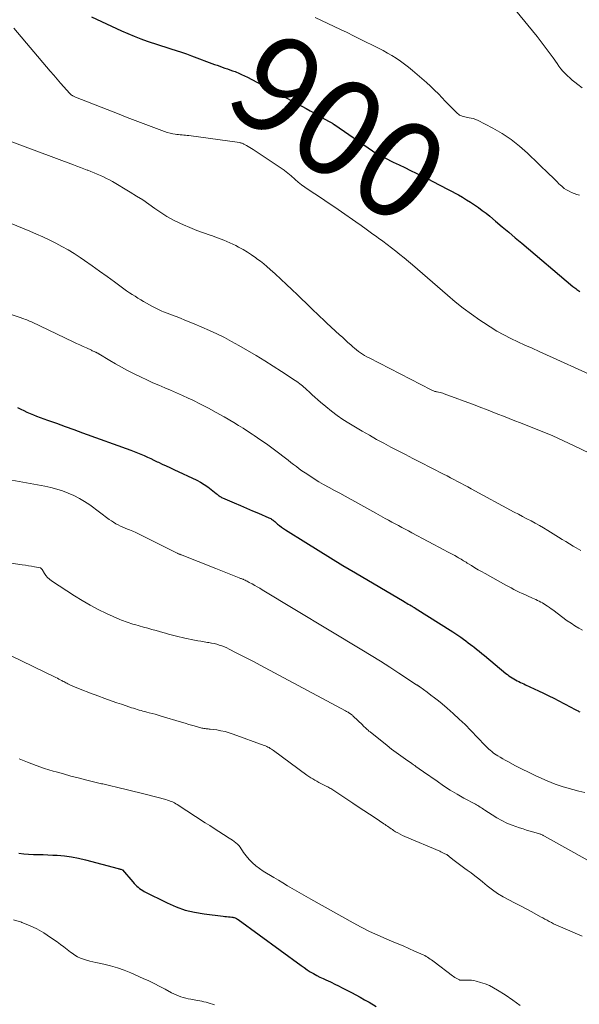
# Model space of a CAD drawing. Units: feet. Extents: x 1965000 to 1970003, y 530000 to 535000.
# Drawn here: x 1965141 to 1965257, y 531061 to 531264 of the extents above; entities that cross this region are included whole.
import ezdxf
from ezdxf.enums import TextEntityAlignment as Align

# ---------------------------------------------------------------- set-up
doc = ezdxf.new("R2010")
doc.units = ezdxf.units.FT
doc.header["$LTSCALE"] = 100
doc.header["$MEASUREMENT"] = 0
for name, color, linetype, lineweight in [('CONTOUR INDEX', 32, 'Continuous', 25), ('CONTOUR INDEX LABEL', 7, 'Continuous', 15), ('CONTOUR INTERMEDIATE', 40, 'Continuous', 15)]:
    doc.layers.add(name, color=color, linetype=linetype, lineweight=lineweight)
doc.styles.add('slant', font='romans.shx', dxfattribs={"oblique": 14.999978})

msp = doc.modelspace()

# ---------------------------------------------------------------- linework, layer by layer
at = {"layer": 'CONTOUR INDEX', "flags": 128}
for points, elevation in [([(1965156.26, 531264.15), (1965162.47, 531261.29), (1965163.78, 531260.71), (1965165.1, 531260.16), (1965166.44, 531259.65), (1965167.79, 531259.17), (1965168.38, 531258.97), (1965169.45, 531258.62), (1965170.52, 531258.27), (1965171.59, 531257.93), (1965172.66, 531257.59), (1965173.73, 531257.25), (1965174.8, 531256.89), (1965175.86, 531256.52), (1965176.92, 531256.13), (1965181.65, 531254.37), (1965182.17, 531254.17), (1965182.7, 531253.98), (1965183.23, 531253.8), (1965183.76, 531253.62), (1965184.28, 531253.44), (1965184.81, 531253.26), (1965185.34, 531253.07), (1965185.86, 531252.87), (1965186.03, 531252.81), (1965186.64, 531252.56), (1965187.23, 531252.31), (1965187.82, 531252.02), (1965188.4, 531251.73), (1965200.51, 531245.24), (1965201.33, 531244.8), (1965202.15, 531244.35), (1965202.97, 531243.9), (1965203.78, 531243.45), (1965205.13, 531242.69), (1965205.27, 531242.61), (1965205.41, 531242.53), (1965205.54, 531242.45), (1965205.68, 531242.37), (1965205.8, 531242.3), (1965205.87, 531242.25), (1965205.95, 531242.2), (1965206.03, 531242.15), (1965206.1, 531242.1), (1965206.18, 531242.05), (1965206.25, 531242), (1965206.33, 531241.95), (1965206.4, 531241.9), (1965214.19, 531236.57), (1965214.5, 531236.36), (1965214.81, 531236.16), (1965215.13, 531235.97), (1965215.44, 531235.78), (1965215.76, 531235.6), (1965216.09, 531235.42), (1965216.42, 531235.25), (1965216.75, 531235.08), (1965218.48, 531234.23), (1965219.66, 531233.65), (1965220.85, 531233.08), (1965222.03, 531232.5), (1965223.22, 531231.93), (1965224.4, 531231.35), (1965225.58, 531230.76), (1965226.76, 531230.16), (1965227.92, 531229.54), (1965231.89, 531227.44), (1965232.75, 531226.96), (1965233.59, 531226.47), (1965234.42, 531225.95), (1965235.24, 531225.41), (1965236.04, 531224.85), (1965236.82, 531224.27), (1965237.6, 531223.67), (1965238.36, 531223.05), (1965239.57, 531222.05), (1965240.92, 531220.91), (1965242.28, 531219.78), (1965243.63, 531218.64), (1965244.98, 531217.5), (1965255.49, 531208.6), (1965255.68, 531208.44), (1965255.88, 531208.28), (1965256.09, 531208.13), (1965256.29, 531207.98), (1965256.5, 531207.84), (1965256.71, 531207.7), (1965256.93, 531207.56)], 900), ([(1965141.06, 531183.62), (1965141.7, 531183.3), (1965142.35, 531182.99), (1965142.99, 531182.69), (1965143.65, 531182.4), (1965144.31, 531182.13), (1965144.98, 531181.87), (1965147.24, 531181.05), (1965149.05, 531180.39), (1965150.85, 531179.73), (1965152.65, 531179.08), (1965154.46, 531178.43), (1965164.41, 531174.84), (1965165.1, 531174.58), (1965165.79, 531174.3), (1965166.47, 531174.01), (1965167.14, 531173.71), (1965167.81, 531173.4), (1965168.48, 531173.09), (1965169.15, 531172.77), (1965169.82, 531172.46), (1965170.06, 531172.34), (1965170.85, 531171.97), (1965171.64, 531171.6), (1965172.43, 531171.23), (1965173.22, 531170.86), (1965177.98, 531168.62), (1965178.76, 531168.22), (1965179.52, 531167.78), (1965180.24, 531167.29), (1965180.94, 531166.76), (1965181.99, 531165.89), (1965182.15, 531165.77), (1965182.3, 531165.64), (1965182.46, 531165.52), (1965182.61, 531165.4), (1965182.77, 531165.29), (1965182.94, 531165.19), (1965183.11, 531165.1), (1965183.29, 531165.01), (1965185.71, 531163.98), (1965186.96, 531163.44), (1965188.22, 531162.9), (1965189.47, 531162.36), (1965190.72, 531161.83), (1965192.85, 531160.91), (1965193.03, 531160.83), (1965193.22, 531160.73), (1965193.39, 531160.62), (1965193.56, 531160.5), (1965193.73, 531160.38), (1965193.89, 531160.25), (1965194.05, 531160.12), (1965194.21, 531159.99), (1965194.65, 531159.61), (1965195.03, 531159.29), (1965195.42, 531158.99), (1965195.82, 531158.7), (1965196.24, 531158.43), (1965200.46, 531155.77), (1965203, 531154.19), (1965205.54, 531152.62), (1965208.1, 531151.07), (1965210.67, 531149.54), (1965220.7, 531143.62), (1965220.99, 531143.45), (1965221.28, 531143.28), (1965221.57, 531143.11), (1965221.86, 531142.94), (1965222.24, 531142.72), (1965222.34, 531142.66), (1965222.44, 531142.61), (1965222.53, 531142.55), (1965222.63, 531142.49), (1965222.73, 531142.43), (1965222.83, 531142.37), (1965222.92, 531142.31), (1965223.02, 531142.25), (1965230.76, 531137.4), (1965230.97, 531137.27), (1965231.19, 531137.13), (1965231.4, 531136.99), (1965231.6, 531136.85), (1965231.81, 531136.71), (1965232.02, 531136.57), (1965232.22, 531136.42), (1965232.42, 531136.27), (1965232.98, 531135.86), (1965233.46, 531135.5), (1965233.93, 531135.13), (1965234.41, 531134.77), (1965234.88, 531134.4), (1965235.05, 531134.27), (1965235.6, 531133.83), (1965236.15, 531133.39), (1965236.7, 531132.94), (1965237.25, 531132.49), (1965241.69, 531128.83), (1965242, 531128.58), (1965242.32, 531128.34), (1965242.64, 531128.11), (1965242.97, 531127.89), (1965242.99, 531127.88), (1965243.32, 531127.68), (1965243.66, 531127.48), (1965244, 531127.31), (1965244.35, 531127.14), (1965244.7, 531126.97), (1965245.05, 531126.81), (1965245.4, 531126.65), (1965245.76, 531126.48), (1965248.41, 531125.23), (1965249.47, 531124.72), (1965250.52, 531124.21), (1965251.56, 531123.69), (1965252.6, 531123.17), (1965253.64, 531122.63), (1965254.16, 531122.37), (1965254.68, 531122.09), (1965255.19, 531121.82), (1965255.7, 531121.54), (1965256.39, 531121.17), (1965256.56, 531121.08), (1965256.73, 531120.99), (1965256.89, 531120.89)], 920), ([(1965141.34, 531091.77), (1965142.32, 531091.63), (1965143.31, 531091.55), (1965144.31, 531091.5), (1965145.3, 531091.49), (1965146.3, 531091.46), (1965147.3, 531091.42), (1965148.29, 531091.37), (1965149.24, 531091.32), (1965150.7, 531091.19), (1965152.16, 531091), (1965153.6, 531090.72), (1965155.03, 531090.39), (1965161.78, 531088.57), (1965161.91, 531088.53), (1965162.05, 531088.5), (1965162.18, 531088.46), (1965162.31, 531088.43), (1965162.55, 531088.36), (1965162.57, 531088.36), (1965162.58, 531088.35), (1965162.6, 531088.35), (1965162.61, 531088.34), (1965162.67, 531088.31), (1965164.83, 531085.82), (1965165.09, 531085.54), (1965165.35, 531085.26), (1965165.62, 531084.99), (1965165.9, 531084.72), (1965166.2, 531084.48), (1965166.5, 531084.25), (1965166.83, 531084.05), (1965167.16, 531083.87), (1965171.87, 531081.5), (1965173.7, 531080.7), (1965175.57, 531080.03), (1965177.5, 531079.57), (1965179.47, 531079.23), (1965183.43, 531078.77), (1965183.78, 531078.73), (1965184.14, 531078.69), (1965184.49, 531078.65), (1965184.85, 531078.62), (1965185.21, 531078.59), (1965185.38, 531078.56), (1965185.55, 531078.53), (1965185.72, 531078.48), (1965185.88, 531078.42), (1965186.04, 531078.34), (1965186.19, 531078.26), (1965186.34, 531078.17), (1965186.48, 531078.07), (1965199.48, 531068.59), (1965200.1, 531068.16), (1965200.73, 531067.73), (1965201.38, 531067.33), (1965202.03, 531066.94), (1965202.69, 531066.57), (1965203.37, 531066.22), (1965204.05, 531065.89), (1965204.74, 531065.56), (1965204.9, 531065.49), (1965205.68, 531065.14), (1965206.44, 531064.77), (1965207.21, 531064.4), (1965207.97, 531064.01), (1965209.84, 531063.04), (1965210.76, 531062.55), (1965211.67, 531062.05), (1965212.58, 531061.54), (1965213.48, 531061.02), (1965214.94, 531060.15)], 940)]:
    msp.add_lwpolyline(points, dxfattribs=dict(at, elevation=elevation))
at = {"layer": 'CONTOUR INTERMEDIATE', "flags": 128}
for points, elevation in [([(1965239.2, 531271.06), (1965248.1, 531260.08), (1965248.95, 531259), (1965249.79, 531257.92), (1965250.6, 531256.81), (1965251.4, 531255.7), (1965252.22, 531254.54), (1965252.61, 531254), (1965253.02, 531253.48), (1965253.45, 531252.98), (1965253.89, 531252.49), (1965254.36, 531252.02), (1965254.84, 531251.56), (1965255.34, 531251.13), (1965255.86, 531250.71), (1965256.53, 531250.19), (1965257.39, 531249.53)], 892), ([(1965202.38, 531264.02), (1965203.69, 531263.39), (1965205, 531262.76), (1965206.31, 531262.15), (1965207.63, 531261.53), (1965208.94, 531260.91), (1965210.25, 531260.28), (1965211.55, 531259.63), (1965215.44, 531257.7), (1965216.38, 531257.22), (1965217.3, 531256.71), (1965218.2, 531256.18), (1965219.09, 531255.62), (1965219.95, 531255.03), (1965220.8, 531254.41), (1965221.63, 531253.77), (1965222.43, 531253.1), (1965225.31, 531250.61), (1965226.15, 531249.85), (1965226.98, 531249.08), (1965227.78, 531248.28), (1965228.57, 531247.46), (1965229.17, 531246.8), (1965229.64, 531246.3), (1965230.13, 531245.8), (1965230.62, 531245.32), (1965231.12, 531244.84), (1965231.71, 531244.27), (1965231.93, 531244.09), (1965232.15, 531243.93), (1965232.4, 531243.8), (1965232.65, 531243.69), (1965232.92, 531243.6), (1965233.19, 531243.53), (1965233.47, 531243.47), (1965233.75, 531243.42), (1965234.1, 531243.38), (1965234.56, 531243.3), (1965235, 531243.19), (1965235.43, 531243.03), (1965235.85, 531242.84), (1965238.98, 531241.22), (1965240.9, 531240.11), (1965242.75, 531238.9), (1965244.48, 531237.53), (1965246.14, 531236.06), (1965250.69, 531231.64), (1965251.19, 531231.16), (1965251.69, 531230.68), (1965252.18, 531230.19), (1965252.68, 531229.7), (1965252.85, 531229.54), (1965253.28, 531229.16), (1965253.72, 531228.81), (1965254.2, 531228.5), (1965254.7, 531228.22), (1965255.22, 531227.98), (1965255.75, 531227.76), (1965256.29, 531227.57), (1965256.84, 531227.41)], 896), ([(1965140.27, 531261.83), (1965147.8, 531252.95), (1965148.49, 531252.13), (1965149.18, 531251.32), (1965149.88, 531250.52), (1965150.58, 531249.71), (1965151.72, 531248.41), (1965151.86, 531248.27), (1965152.01, 531248.14), (1965152.17, 531248.02), (1965152.34, 531247.92), (1965152.42, 531247.88), (1965152.56, 531247.8), (1965152.7, 531247.73), (1965152.84, 531247.67), (1965152.99, 531247.61), (1965162, 531244.09), (1965163.65, 531243.45), (1965165.29, 531242.81), (1965166.94, 531242.18), (1965168.58, 531241.55), (1965170.76, 531240.72), (1965171.33, 531240.52), (1965171.9, 531240.34), (1965172.47, 531240.2), (1965173.06, 531240.08), (1965173.54, 531239.99), (1965173.89, 531239.93), (1965174.24, 531239.88), (1965174.59, 531239.85), (1965174.95, 531239.82), (1965175.3, 531239.79), (1965175.66, 531239.76), (1965176.01, 531239.72), (1965176.36, 531239.68), (1965186.78, 531238.24), (1965186.91, 531238.21), (1965187.05, 531238.18), (1965187.18, 531238.15), (1965187.32, 531238.11), (1965187.45, 531238.06), (1965187.58, 531238.01), (1965187.7, 531237.94), (1965187.82, 531237.88), (1965188.26, 531237.63), (1965188.6, 531237.43), (1965188.93, 531237.23), (1965189.26, 531237.02), (1965189.59, 531236.81), (1965195.96, 531232.56), (1965196.15, 531232.43), (1965196.32, 531232.3), (1965196.5, 531232.17), (1965196.67, 531232.03), (1965196.84, 531231.88), (1965197, 531231.74), (1965197.17, 531231.59), (1965197.34, 531231.45), (1965198.27, 531230.62), (1965198.91, 531230.07), (1965199.57, 531229.55), (1965200.24, 531229.05), (1965200.94, 531228.57), (1965202.3, 531227.67), (1965203.69, 531226.76), (1965205.07, 531225.83), (1965206.44, 531224.9), (1965207.81, 531223.96), (1965210.74, 531221.92), (1965211.84, 531221.16), (1965212.92, 531220.39), (1965214, 531219.6), (1965215.07, 531218.82), (1965215.41, 531218.56), (1965216.31, 531217.89), (1965217.2, 531217.22), (1965218.09, 531216.54), (1965218.98, 531215.85), (1965219.86, 531215.16), (1965220.73, 531214.46), (1965221.59, 531213.74), (1965222.44, 531213.01), (1965229.65, 531206.8), (1965231.26, 531205.45), (1965232.9, 531204.14), (1965234.58, 531202.89), (1965236.29, 531201.67), (1965237.08, 531201.13), (1965238.43, 531200.24), (1965239.81, 531199.4), (1965241.23, 531198.62), (1965242.68, 531197.89), (1965244.14, 531197.2), (1965245.61, 531196.51), (1965247.08, 531195.83), (1965248.56, 531195.16), (1965261.01, 531189.56)], 904), ([(1965137.4, 531239.29), (1965152.58, 531233.66), (1965153.29, 531233.39), (1965154, 531233.12), (1965154.7, 531232.85), (1965155.41, 531232.57), (1965155.51, 531232.53), (1965156.16, 531232.26), (1965156.81, 531232), (1965157.46, 531231.73), (1965158.11, 531231.46), (1965158.74, 531231.17), (1965159.38, 531230.87), (1965159.99, 531230.54), (1965160.61, 531230.19), (1965164.28, 531228.01), (1965165.57, 531227.22), (1965166.84, 531226.41), (1965168.09, 531225.55), (1965169.31, 531224.67), (1965170.55, 531223.81), (1965171.83, 531223), (1965173.15, 531222.28), (1965174.5, 531221.62), (1965175.22, 531221.3), (1965176.58, 531220.71), (1965177.96, 531220.15), (1965179.36, 531219.64), (1965180.77, 531219.17), (1965180.99, 531219.09), (1965182.28, 531218.64), (1965183.56, 531218.15), (1965184.8, 531217.6), (1965186.03, 531217), (1965186.61, 531216.69), (1965187.52, 531216.19), (1965188.41, 531215.66), (1965189.28, 531215.1), (1965190.13, 531214.5), (1965190.39, 531214.31), (1965191.09, 531213.78), (1965191.78, 531213.24), (1965192.45, 531212.68), (1965193.1, 531212.09), (1965194.13, 531211.16), (1965195.29, 531210.09), (1965196.44, 531209.02), (1965197.58, 531207.94), (1965198.72, 531206.85), (1965201.33, 531204.32), (1965201.76, 531203.9), (1965202.19, 531203.49), (1965202.62, 531203.07), (1965203.06, 531202.66), (1965203.49, 531202.25), (1965203.93, 531201.85), (1965204.37, 531201.44), (1965204.81, 531201.03), (1965207.41, 531198.63), (1965207.98, 531198.1), (1965208.56, 531197.58), (1965209.13, 531197.05), (1965209.71, 531196.53), (1965210.11, 531196.17), (1965210.5, 531195.84), (1965210.89, 531195.51), (1965211.3, 531195.2), (1965211.72, 531194.91), (1965212.14, 531194.63), (1965212.58, 531194.36), (1965213.02, 531194.1), (1965213.48, 531193.86), (1965226.29, 531187.25), (1965226.44, 531187.18), (1965226.59, 531187.12), (1965226.75, 531187.06), (1965226.91, 531187.01), (1965227.07, 531186.96), (1965227.23, 531186.92), (1965227.39, 531186.88), (1965227.55, 531186.85), (1965227.82, 531186.79), (1965228.11, 531186.73), (1965228.41, 531186.65), (1965228.69, 531186.56), (1965228.98, 531186.46), (1965235.35, 531184.1), (1965236.52, 531183.66), (1965237.69, 531183.21), (1965238.86, 531182.75), (1965240.02, 531182.29), (1965241.19, 531181.82), (1965242.35, 531181.36), (1965243.52, 531180.91), (1965244.69, 531180.45), (1965246.88, 531179.61), (1965249.13, 531178.71), (1965251.37, 531177.78), (1965253.59, 531176.79), (1965255.79, 531175.76), (1965262.08, 531172.73)], 908), ([(1965139.75, 531221.57), (1965143.58, 531219.97), (1965144.93, 531219.39), (1965146.26, 531218.79), (1965147.59, 531218.17), (1965148.91, 531217.52), (1965150.2, 531216.84), (1965151.47, 531216.12), (1965152.72, 531215.35), (1965153.94, 531214.55), (1965154.83, 531213.93), (1965156.39, 531212.85), (1965157.94, 531211.75), (1965159.48, 531210.64), (1965161.01, 531209.52), (1965162.96, 531208.09), (1965163.52, 531207.68), (1965164.09, 531207.29), (1965164.66, 531206.92), (1965165.25, 531206.55), (1965165.84, 531206.2), (1965166.43, 531205.85), (1965167.02, 531205.5), (1965167.62, 531205.16), (1965168.84, 531204.47), (1965169.12, 531204.32), (1965169.39, 531204.17), (1965169.67, 531204.03), (1965169.95, 531203.88), (1965170.24, 531203.75), (1965170.52, 531203.62), (1965170.81, 531203.5), (1965171.1, 531203.38), (1965174.26, 531202.16), (1965175.86, 531201.53), (1965177.44, 531200.89), (1965179.01, 531200.22), (1965180.58, 531199.53), (1965182.13, 531198.8), (1965183.66, 531198.05), (1965185.17, 531197.24), (1965186.67, 531196.41), (1965188.45, 531195.38), (1965190.22, 531194.33), (1965191.99, 531193.26), (1965193.73, 531192.16), (1965195.47, 531191.04), (1965198.29, 531189.18), (1965198.6, 531188.97), (1965198.9, 531188.76), (1965199.2, 531188.54), (1965199.5, 531188.31), (1965199.79, 531188.08), (1965200.07, 531187.84), (1965200.35, 531187.59), (1965200.62, 531187.34), (1965201.21, 531186.79), (1965201.77, 531186.26), (1965202.34, 531185.74), (1965202.92, 531185.23), (1965203.51, 531184.72), (1965204.57, 531183.82), (1965205.72, 531182.89), (1965206.89, 531182.01), (1965208.11, 531181.19), (1965209.35, 531180.4), (1965212.09, 531178.76), (1965213.55, 531177.91), (1965215.02, 531177.07), (1965216.51, 531176.26), (1965218, 531175.47), (1965219.51, 531174.69), (1965221.01, 531173.92), (1965222.52, 531173.14), (1965224.03, 531172.37), (1965228.84, 531169.9), (1965229.56, 531169.53), (1965230.28, 531169.16), (1965230.99, 531168.79), (1965231.71, 531168.41), (1965232.42, 531168.03), (1965233.14, 531167.65), (1965233.85, 531167.27), (1965234.56, 531166.89), (1965243.4, 531162.09), (1965244.27, 531161.63), (1965245.14, 531161.16), (1965246.01, 531160.7), (1965246.88, 531160.24), (1965247.75, 531159.78), (1965248.61, 531159.3), (1965249.46, 531158.8), (1965250.3, 531158.29), (1965252.53, 531156.92), (1965253.29, 531156.45), (1965254.05, 531155.98), (1965254.82, 531155.52), (1965255.58, 531155.06), (1965256.16, 531154.71), (1965256.64, 531154.43), (1965257.13, 531154.18)], 912), ([(1965129.75, 531206.18), (1965141.78, 531202.11), (1965142.07, 531202), (1965142.37, 531201.9), (1965142.66, 531201.8), (1965142.95, 531201.69), (1965143.24, 531201.58), (1965143.53, 531201.46), (1965143.81, 531201.34), (1965144.09, 531201.21), (1965152.51, 531197.18), (1965153.19, 531196.86), (1965153.88, 531196.53), (1965154.56, 531196.21), (1965155.25, 531195.9), (1965156.26, 531195.43), (1965156.44, 531195.34), (1965156.62, 531195.26), (1965156.8, 531195.18), (1965156.98, 531195.11), (1965157.18, 531195.02), (1965157.26, 531194.98), (1965157.34, 531194.95), (1965157.41, 531194.91), (1965157.49, 531194.86), (1965157.56, 531194.82), (1965157.64, 531194.78), (1965157.71, 531194.73), (1965157.79, 531194.69), (1965160.04, 531193.32), (1965161.25, 531192.61), (1965162.47, 531191.92), (1965163.71, 531191.27), (1965164.96, 531190.64), (1965166.51, 531189.88), (1965167.72, 531189.31), (1965168.92, 531188.75), (1965170.14, 531188.22), (1965171.37, 531187.7), (1965172.59, 531187.18), (1965173.81, 531186.65), (1965175.03, 531186.1), (1965176.23, 531185.55), (1965177.14, 531185.12), (1965178.78, 531184.32), (1965180.41, 531183.49), (1965182.01, 531182.61), (1965183.6, 531181.71), (1965185.62, 531180.52), (1965186.57, 531179.95), (1965187.51, 531179.36), (1965188.45, 531178.77), (1965189.38, 531178.16), (1965189.79, 531177.88), (1965190.5, 531177.4), (1965191.21, 531176.91), (1965191.92, 531176.41), (1965192.61, 531175.91), (1965195.13, 531174.06), (1965195.7, 531173.63), (1965196.26, 531173.2), (1965196.82, 531172.76), (1965197.38, 531172.32), (1965197.94, 531171.88), (1965198.5, 531171.44), (1965199.08, 531171.02), (1965199.66, 531170.61), (1965200.33, 531170.15), (1965201.26, 531169.53), (1965202.2, 531168.92), (1965203.16, 531168.34), (1965204.13, 531167.78), (1965205.27, 531167.15), (1965206.36, 531166.55), (1965207.46, 531165.94), (1965208.55, 531165.33), (1965209.65, 531164.73), (1965209.94, 531164.57), (1965211.18, 531163.88), (1965212.43, 531163.2), (1965213.67, 531162.51), (1965214.91, 531161.82), (1965216.8, 531160.77), (1965217.48, 531160.39), (1965218.16, 531160.02), (1965218.85, 531159.65), (1965219.54, 531159.28), (1965220.23, 531158.92), (1965220.91, 531158.55), (1965221.6, 531158.19), (1965222.29, 531157.82), (1965229.01, 531154.25), (1965229.54, 531153.96), (1965230.08, 531153.67), (1965230.61, 531153.38), (1965231.15, 531153.09), (1965231.69, 531152.79), (1965231.95, 531152.64), (1965232.21, 531152.5), (1965232.46, 531152.35), (1965232.72, 531152.19), (1965232.97, 531152.04), (1965233.22, 531151.88), (1965233.48, 531151.73), (1965233.73, 531151.57), (1965234.6, 531151.03), (1965235.29, 531150.61), (1965235.98, 531150.19), (1965236.68, 531149.79), (1965237.39, 531149.39), (1965241.67, 531147.02), (1965242.22, 531146.72), (1965242.77, 531146.43), (1965243.33, 531146.14), (1965243.89, 531145.86), (1965244.45, 531145.58), (1965245.01, 531145.31), (1965245.58, 531145.05), (1965246.15, 531144.79), (1965247.15, 531144.34), (1965247.5, 531144.19), (1965247.84, 531144.03), (1965248.19, 531143.86), (1965248.53, 531143.7), (1965248.87, 531143.52), (1965249.2, 531143.34), (1965249.53, 531143.15), (1965249.85, 531142.95), (1965249.93, 531142.89), (1965250.29, 531142.65), (1965250.64, 531142.41), (1965250.99, 531142.16), (1965251.34, 531141.91), (1965254.34, 531139.68), (1965255.11, 531139.14), (1965255.89, 531138.63), (1965256.69, 531138.15), (1965257.5, 531137.7)], 916), ([(1965133.77, 531169.73), (1965146.66, 531167.4), (1965147.9, 531167.14), (1965149.12, 531166.83), (1965150.32, 531166.44), (1965151.51, 531166), (1965152.66, 531165.48), (1965153.79, 531164.9), (1965154.86, 531164.25), (1965155.91, 531163.54), (1965159.94, 531160.56), (1965160.38, 531160.25), (1965160.83, 531159.96), (1965161.29, 531159.68), (1965161.76, 531159.42), (1965162.24, 531159.18), (1965162.73, 531158.95), (1965163.22, 531158.74), (1965163.72, 531158.54), (1965164.09, 531158.4), (1965164.77, 531158.13), (1965165.45, 531157.84), (1965166.12, 531157.53), (1965166.78, 531157.21), (1965173.94, 531153.59), (1965173.96, 531153.58), (1965173.98, 531153.57), (1965174, 531153.56), (1965174.01, 531153.55), (1965174.09, 531153.52), (1965174.1, 531153.52), (1965174.12, 531153.51), (1965174.14, 531153.5), (1965174.16, 531153.49), (1965174.36, 531153.42), (1965174.47, 531153.38), (1965174.59, 531153.34), (1965174.71, 531153.29), (1965174.82, 531153.25), (1965177.04, 531152.37), (1965178.26, 531151.89), (1965179.48, 531151.41), (1965180.7, 531150.92), (1965181.92, 531150.43), (1965186.72, 531148.52), (1965186.85, 531148.46), (1965186.98, 531148.41), (1965187.11, 531148.36), (1965187.24, 531148.31), (1965187.37, 531148.26), (1965187.51, 531148.21), (1965187.64, 531148.15), (1965187.76, 531148.1), (1965187.94, 531148.02), (1965188.16, 531147.92), (1965188.38, 531147.82), (1965188.59, 531147.71), (1965188.8, 531147.59), (1965189.41, 531147.25), (1965189.93, 531146.96), (1965190.44, 531146.66), (1965190.95, 531146.36), (1965191.46, 531146.06), (1965212.02, 531133.68), (1965213.95, 531132.51), (1965215.86, 531131.32), (1965217.76, 531130.11), (1965219.65, 531128.88), (1965223.29, 531126.49), (1965223.35, 531126.45), (1965223.41, 531126.41), (1965223.47, 531126.37), (1965223.53, 531126.33), (1965223.6, 531126.28), (1965223.65, 531126.25), (1965223.71, 531126.21), (1965223.76, 531126.17), (1965223.81, 531126.13), (1965223.87, 531126.1), (1965223.92, 531126.06), (1965223.98, 531126.02), (1965225.45, 531124.93), (1965226.23, 531124.35), (1965227, 531123.75), (1965227.77, 531123.13), (1965228.52, 531122.51), (1965229.57, 531121.62), (1965230.83, 531120.53), (1965232.06, 531119.41), (1965233.26, 531118.25), (1965234.44, 531117.07), (1965237.36, 531114.04), (1965237.63, 531113.77), (1965237.91, 531113.5), (1965238.19, 531113.23), (1965238.47, 531112.96), (1965238.76, 531112.71), (1965239.06, 531112.47), (1965239.37, 531112.25), (1965239.69, 531112.03), (1965240.03, 531111.82), (1965240.53, 531111.52), (1965241.04, 531111.22), (1965241.55, 531110.93), (1965242.06, 531110.65), (1965243.68, 531109.79), (1965245.01, 531109.1), (1965246.35, 531108.43), (1965247.7, 531107.78), (1965249.06, 531107.16), (1965250.2, 531106.64), (1965251, 531106.3), (1965251.82, 531105.99), (1965252.64, 531105.7), (1965253.48, 531105.45), (1965254.25, 531105.23), (1965255.48, 531104.89), (1965256.72, 531104.56), (1965257.95, 531104.25)], 924), ([(1965135.51, 531152.15), (1965142.01, 531151.22), (1965142.65, 531151.12), (1965143.29, 531151.02), (1965143.93, 531150.91), (1965144.57, 531150.79), (1965145.71, 531150.58), (1965145.77, 531150.56), (1965145.83, 531150.53), (1965145.89, 531150.49), (1965145.94, 531150.45), (1965145.98, 531150.39), (1965146.02, 531150.33), (1965146.06, 531150.28), (1965146.1, 531150.22), (1965146.59, 531149.41), (1965146.9, 531148.97), (1965147.24, 531148.57), (1965147.64, 531148.21), (1965148.06, 531147.89), (1965152.77, 531144.81), (1965154.38, 531143.82), (1965156.02, 531142.87), (1965157.69, 531142), (1965159.4, 531141.18), (1965162.09, 531139.96), (1965162.47, 531139.79), (1965162.85, 531139.64), (1965163.24, 531139.5), (1965163.63, 531139.37), (1965164.03, 531139.24), (1965164.42, 531139.12), (1965164.82, 531139), (1965165.21, 531138.88), (1965166.14, 531138.62), (1965167, 531138.37), (1965167.86, 531138.12), (1965168.72, 531137.88), (1965169.58, 531137.64), (1965171, 531137.24), (1965171.56, 531137.08), (1965172.12, 531136.93), (1965172.68, 531136.78), (1965173.25, 531136.64), (1965173.81, 531136.5), (1965174.38, 531136.36), (1965174.95, 531136.24), (1965175.52, 531136.11), (1965177.49, 531135.69), (1965178.17, 531135.56), (1965178.84, 531135.43), (1965179.52, 531135.31), (1965180.2, 531135.2), (1965180.48, 531135.16), (1965181.02, 531135.07), (1965181.56, 531134.96), (1965182.09, 531134.82), (1965182.62, 531134.66), (1965183.14, 531134.49), (1965183.66, 531134.29), (1965184.16, 531134.07), (1965184.66, 531133.83), (1965186.13, 531133.08), (1965187.36, 531132.45), (1965188.58, 531131.81), (1965189.8, 531131.17), (1965191.02, 531130.52), (1965208.64, 531121.09), (1965208.82, 531120.99), (1965208.99, 531120.9), (1965209.15, 531120.8), (1965209.32, 531120.7), (1965209.44, 531120.63), (1965209.54, 531120.56), (1965209.65, 531120.49), (1965209.75, 531120.42), (1965209.85, 531120.34), (1965209.95, 531120.26), (1965210.04, 531120.18), (1965210.14, 531120.1), (1965210.23, 531120.01), (1965212.1, 531118.19), (1965212.29, 531118), (1965212.48, 531117.82), (1965212.68, 531117.64), (1965212.87, 531117.45), (1965213.07, 531117.28), (1965213.27, 531117.1), (1965213.47, 531116.93), (1965213.68, 531116.76), (1965217.2, 531113.93), (1965218.12, 531113.21), (1965219.06, 531112.49), (1965220.01, 531111.8), (1965220.98, 531111.13), (1965222.32, 531110.21), (1965222.62, 531110), (1965222.92, 531109.8), (1965223.22, 531109.59), (1965223.51, 531109.38), (1965223.81, 531109.17), (1965224.11, 531108.95), (1965224.41, 531108.74), (1965224.71, 531108.53), (1965227.49, 531106.57), (1965228.84, 531105.65), (1965230.21, 531104.77), (1965231.61, 531103.93), (1965233.03, 531103.13), (1965235.39, 531101.85), (1965235.64, 531101.71), (1965235.89, 531101.57), (1965236.14, 531101.42), (1965236.39, 531101.27), (1965236.64, 531101.11), (1965236.88, 531100.95), (1965237.12, 531100.79), (1965237.37, 531100.63), (1965238.83, 531099.64), (1965239.83, 531099.02), (1965240.85, 531098.46), (1965241.91, 531097.97), (1965243, 531097.54), (1965244.5, 531097), (1965245.22, 531096.75), (1965245.95, 531096.51), (1965246.68, 531096.29), (1965247.41, 531096.07), (1965248.61, 531095.73), (1965248.74, 531095.69), (1965248.88, 531095.65), (1965249.01, 531095.6), (1965249.14, 531095.54), (1965249.27, 531095.48), (1965249.4, 531095.42), (1965249.53, 531095.35), (1965249.65, 531095.29), (1965258.64, 531090.27)], 928), ([(1965139.59, 531132.51), (1965148.94, 531127.96), (1965149.25, 531127.81), (1965149.55, 531127.65), (1965149.86, 531127.5), (1965150.16, 531127.34), (1965150.32, 531127.25), (1965150.55, 531127.14), (1965150.77, 531127.02), (1965151, 531126.9), (1965151.22, 531126.78), (1965151.38, 531126.7), (1965151.53, 531126.63), (1965151.67, 531126.56), (1965151.82, 531126.48), (1965151.97, 531126.42), (1965152.12, 531126.35), (1965152.27, 531126.28), (1965152.42, 531126.22), (1965152.57, 531126.15), (1965153.84, 531125.63), (1965154.63, 531125.31), (1965155.42, 531125), (1965156.22, 531124.7), (1965157.02, 531124.4), (1965159.58, 531123.46), (1965160.54, 531123.12), (1965161.49, 531122.78), (1965162.45, 531122.45), (1965163.4, 531122.13), (1965164.56, 531121.75), (1965164.94, 531121.62), (1965165.33, 531121.5), (1965165.72, 531121.38), (1965166.11, 531121.27), (1965166.5, 531121.16), (1965166.89, 531121.05), (1965167.28, 531120.95), (1965167.67, 531120.84), (1965168.14, 531120.72), (1965168.76, 531120.55), (1965169.38, 531120.38), (1965170, 531120.2), (1965170.62, 531120.01), (1965174.82, 531118.76), (1965175.59, 531118.53), (1965176.36, 531118.31), (1965177.14, 531118.09), (1965177.91, 531117.87), (1965179.05, 531117.56), (1965179.25, 531117.51), (1965179.46, 531117.47), (1965179.68, 531117.43), (1965179.89, 531117.41), (1965180.1, 531117.39), (1965180.32, 531117.37), (1965180.53, 531117.34), (1965180.74, 531117.32), (1965182.08, 531117.15), (1965182.95, 531117.01), (1965183.81, 531116.83), (1965184.66, 531116.59), (1965185.5, 531116.31), (1965191.9, 531113.97), (1965192.16, 531113.87), (1965192.41, 531113.76), (1965192.65, 531113.64), (1965192.89, 531113.51), (1965193.12, 531113.37), (1965193.35, 531113.23), (1965193.58, 531113.07), (1965193.8, 531112.91), (1965200.69, 531107.84), (1965201.08, 531107.56), (1965201.48, 531107.3), (1965201.88, 531107.05), (1965202.3, 531106.81), (1965202.72, 531106.58), (1965203.14, 531106.36), (1965203.56, 531106.14), (1965203.99, 531105.92), (1965204.78, 531105.53), (1965205, 531105.42), (1965205.22, 531105.31), (1965205.43, 531105.19), (1965205.64, 531105.06), (1965205.84, 531104.93), (1965206.05, 531104.8), (1965206.25, 531104.67), (1965206.46, 531104.54), (1965210.12, 531102.1), (1965211.27, 531101.33), (1965212.43, 531100.56), (1965213.58, 531099.79), (1965214.73, 531099.02), (1965216.53, 531097.82), (1965216.78, 531097.65), (1965217.04, 531097.48), (1965217.29, 531097.3), (1965217.54, 531097.12), (1965217.78, 531096.95), (1965218.04, 531096.77), (1965218.29, 531096.61), (1965218.55, 531096.44), (1965218.96, 531096.19), (1965219.43, 531095.92), (1965219.9, 531095.66), (1965220.39, 531095.43), (1965220.88, 531095.2), (1965228.04, 531092.17), (1965228.31, 531092.05), (1965228.58, 531091.93), (1965228.85, 531091.79), (1965229.12, 531091.65), (1965229.49, 531091.45), (1965229.56, 531091.4), (1965229.64, 531091.36), (1965229.71, 531091.3), (1965229.78, 531091.25), (1965229.85, 531091.19), (1965229.92, 531091.13), (1965229.99, 531091.08), (1965230.06, 531091.02), (1965231.02, 531090.28), (1965231.57, 531089.85), (1965232.12, 531089.43), (1965232.68, 531089.02), (1965233.24, 531088.61), (1965233.72, 531088.28), (1965234.51, 531087.69), (1965235.3, 531087.1), (1965236.08, 531086.49), (1965236.84, 531085.87), (1965237.85, 531085.04), (1965238.9, 531084.23), (1965239.99, 531083.46), (1965241.13, 531082.77), (1965242.3, 531082.14), (1965243.49, 531081.53), (1965244.67, 531080.91), (1965245.85, 531080.29), (1965247.03, 531079.65), (1965248.83, 531078.66), (1965249.28, 531078.41), (1965249.72, 531078.16), (1965250.17, 531077.92), (1965250.62, 531077.68), (1965251.08, 531077.44), (1965251.53, 531077.21), (1965252, 531077), (1965252.46, 531076.79), (1965257.43, 531074.67)], 932), ([(1965141.38, 531111.19), (1965143.12, 531110.5), (1965144.86, 531109.84), (1965146.63, 531109.24), (1965148.41, 531108.68), (1965148.98, 531108.51), (1965150.49, 531108.08), (1965152, 531107.65), (1965153.52, 531107.26), (1965155.04, 531106.88), (1965157.55, 531106.27), (1965157.82, 531106.21), (1965158.09, 531106.15), (1965158.36, 531106.08), (1965158.63, 531106.02), (1965158.91, 531105.96), (1965159.18, 531105.89), (1965159.45, 531105.83), (1965159.72, 531105.77), (1965162, 531105.22), (1965163.41, 531104.88), (1965164.82, 531104.54), (1965166.23, 531104.18), (1965167.63, 531103.82), (1965171.61, 531102.79), (1965171.92, 531102.7), (1965172.22, 531102.61), (1965172.52, 531102.5), (1965172.81, 531102.38), (1965173.1, 531102.25), (1965173.39, 531102.11), (1965173.66, 531101.96), (1965173.93, 531101.79), (1965179.71, 531098.04), (1965180.65, 531097.43), (1965181.59, 531096.82), (1965182.53, 531096.22), (1965183.48, 531095.62), (1965184.65, 531094.88), (1965185.01, 531094.65), (1965185.36, 531094.41), (1965185.7, 531094.16), (1965186.04, 531093.91), (1965186.35, 531093.63), (1965186.64, 531093.33), (1965186.9, 531093), (1965187.13, 531092.65), (1965187.14, 531092.63), (1965187.37, 531092.25), (1965187.61, 531091.89), (1965187.87, 531091.55), (1965188.15, 531091.21), (1965188.81, 531090.45), (1965189.46, 531089.78), (1965190.15, 531089.15), (1965190.88, 531088.58), (1965191.66, 531088.06), (1965193.86, 531086.74), (1965194.8, 531086.17), (1965195.75, 531085.61), (1965196.7, 531085.05), (1965197.65, 531084.49), (1965198.6, 531083.94), (1965199.56, 531083.4), (1965200.52, 531082.85), (1965201.48, 531082.31), (1965210.24, 531077.39), (1965211.89, 531076.49), (1965213.57, 531075.64), (1965215.28, 531074.85), (1965217.01, 531074.09), (1965218.08, 531073.65), (1965219.28, 531073.15), (1965220.49, 531072.63), (1965221.69, 531072.11), (1965222.88, 531071.58), (1965224.67, 531070.78), (1965224.97, 531070.64), (1965225.26, 531070.49), (1965225.54, 531070.32), (1965225.81, 531070.14), (1965226.08, 531069.94), (1965226.35, 531069.75), (1965226.62, 531069.56), (1965226.88, 531069.36), (1965230.68, 531066.5), (1965230.92, 531066.33), (1965231.17, 531066.16), (1965231.42, 531066), (1965231.68, 531065.86), (1965232, 531065.69), (1965232.11, 531065.64), (1965232.22, 531065.6), (1965232.33, 531065.58), (1965232.44, 531065.56), (1965232.56, 531065.56), (1965232.68, 531065.56), (1965232.79, 531065.56), (1965232.91, 531065.56), (1965233.64, 531065.59), (1965234.12, 531065.59), (1965234.6, 531065.56), (1965235.07, 531065.48), (1965235.53, 531065.38), (1965236.48, 531065.12), (1965237.4, 531064.82), (1965238.3, 531064.47), (1965239.15, 531064.03), (1965239.99, 531063.54), (1965241.53, 531062.54), (1965243.09, 531061.48), (1965244.62, 531060.37)], 936), ([(1965140.22, 531078.05), (1965141.86, 531077.51), (1965141.94, 531077.48), (1965143.5, 531076.86), (1965145.01, 531076.15), (1965146.46, 531075.32), (1965147.86, 531074.4), (1965149.19, 531073.45), (1965149.89, 531072.94), (1965150.59, 531072.42), (1965151.29, 531071.89), (1965151.98, 531071.36), (1965152.3, 531071.11), (1965152.84, 531070.73), (1965153.41, 531070.39), (1965154, 531070.12), (1965154.62, 531069.88), (1965155.26, 531069.69), (1965155.91, 531069.51), (1965156.56, 531069.35), (1965157.21, 531069.2), (1965158.8, 531068.87), (1965160.23, 531068.52), (1965161.64, 531068.11), (1965163.03, 531067.62), (1965164.39, 531067.06), (1965166.92, 531065.93), (1965168.07, 531065.41), (1965169.21, 531064.86), (1965170.34, 531064.29), (1965171.47, 531063.7), (1965172.77, 531063), (1965173.24, 531062.76), (1965173.72, 531062.54), (1965174.21, 531062.34), (1965174.71, 531062.16), (1965175.21, 531062), (1965175.72, 531061.86), (1965176.24, 531061.74), (1965176.76, 531061.64), (1965178.14, 531061.4), (1965178.58, 531061.32), (1965179.02, 531061.23), (1965179.46, 531061.12), (1965179.9, 531061.01), (1965180.34, 531060.89), (1965180.77, 531060.76), (1965181.2, 531060.62), (1965181.62, 531060.47)], 944)]:
    msp.add_lwpolyline(points, dxfattribs=dict(at, elevation=elevation))

# ---------------------------------------------------------------- texts
at = {"layer": 'CONTOUR INDEX LABEL', "style": 'slant', "oblique": 15}
msp.add_text('900', height=20, rotation=325.5998, dxfattribs=at).set_placement((1965207.29, 531241.29, 900), align=Align.MIDDLE_CENTER)

doc.saveas('drawing.dxf')
